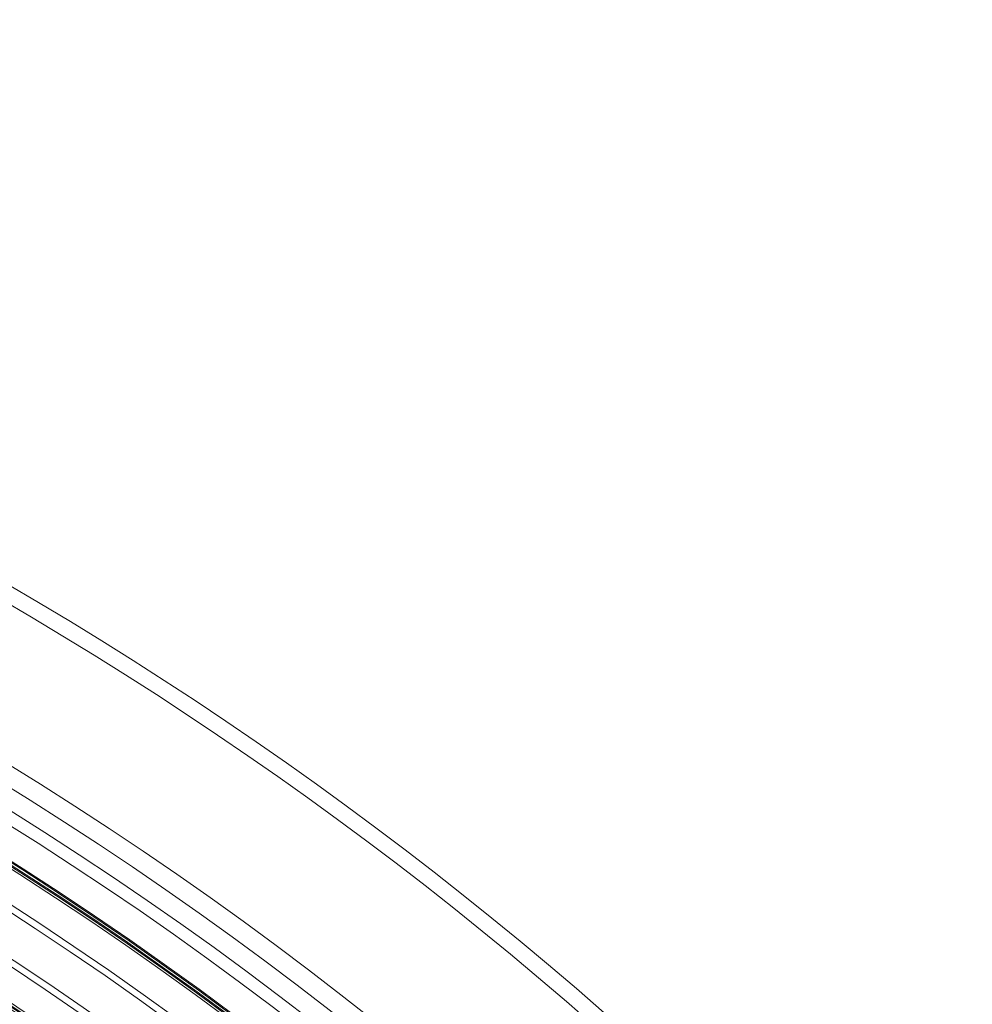
# Model space of a CAD drawing. Units: millimetres. Extents: x 1516 to 3716, y 539 to 3488.
# Drawn here: x 2880 to 3028, y 1605 to 1757 of the extents above; entities that cross this region are included whole.
import ezdxf

# ---------------------------------------------------------------- set-up
doc = ezdxf.new("R2010")
doc.units = ezdxf.units.MM
doc.header["$LTSCALE"] = 18
doc.linetypes.add('SLD-Durchgehend', pattern=[0])
doc.layers.add('MAßLINIE_MAßZEICHNUNGEN', color=7, linetype='SLD-Durchgehend')
doc.styles.add('SLDTEXTSTYLE0', font='Opinion Pro')
doc.dimstyles.new('SLDDIMSTYLE0', dxfattribs={"dimtxt": 95.25, "dimasz": 63, "dimexe": 0, "dimexo": 0.0625, "dimgap": 23.8125, "dimtad": 0, "dimdec": 0, "dimrnd": 1e-09, "dimzin": 12, "dimdsep": 46, "dimtxsty": 'SLDTEXTSTYLE0', "dimsah": 1, "dimcen": 0.09, "dimadec": 0, "dimazin": 3, "dimtfac": 1, "dimtdec": 0, "dimtofl": 0, "dimtmove": 0, "dimatfit": 3, "dimfxl": 1, "dimfrac": 2, "dimtolj": 1, "dimtzin": 12, "dimarcsym": 0})

# ---------------------------------------------------------------- blocks, each defined once
blk = doc.blocks.new('_D')
at = {"layer": 'MAßLINIE_MAßZEICHNUNGEN', "color": 7}
for p, q in [((2706.79, 1764.17), (3631.87, 1764.17)), ((3613.87, 1764.17), (3613.87, 1307.42)), ((3613.87, 567.09), (3613.87, 1037.72)), ((2501.88, 567.09), (3631.87, 567.09))]:
    blk.add_line(p, q, dxfattribs=at)
for points in [[(3613.87, 1764.17), (3586.87, 1701.17), (3640.87, 1701.17)], [(3613.87, 567.09), (3640.87, 630.09), (3586.87, 630.09)]]:
    blk.add_solid(points, dxfattribs=at)
at = {"layer": 'MAßLINIE_MAßZEICHNUNGEN', "color": 7, "insert": (3558.66, 1037.72), "char_height": 95.25, "attachment_point": 1, "rotation": 90, "style": 'SLDTEXTSTYLE0'}
blk.add_mtext('1240', dxfattribs=at)
blk = doc.blocks.new('_D_2')
at = {"layer": 'MAßLINIE_MAßZEICHNUNGEN', "color": 7}
for p, q in [((1907.68, 1260.37), (1907.68, 1947.45)), ((3279.18, 1201.13), (3279.18, 1947.45)), ((1907.68, 1929.45), (2441.41, 1929.45)), ((3279.18, 1929.45), (2699.64, 1929.45))]:
    blk.add_line(p, q, dxfattribs=at)
for points in [[(1907.68, 1929.45), (1970.68, 1902.45), (1970.68, 1956.45)], [(3279.18, 1929.45), (3216.18, 1956.45), (3216.18, 1902.45)]]:
    blk.add_solid(points, dxfattribs=at)
at = {"layer": 'MAßLINIE_MAßZEICHNUNGEN', "color": 7, "insert": (2441.41, 1984.66), "char_height": 95.25, "attachment_point": 1, "style": 'SLDTEXTSTYLE0'}
blk.add_mtext('1370', dxfattribs=at)

msp = doc.modelspace()

# ---------------------------------------------------------------- linework, layer by layer
at = {"color": 7, "linetype": 'SLD-Durchgehend', "lineweight": 18}
for radius in [546.68, 546.5, 546.17, 546, 545.67, 541, 539.98, 534.02, 533, 528.33, 528, 527.83, 527.5, 526.36, 525.39, 516.06, 515.56, 515]:
    msp.add_circle((2586.33, 1165.63), radius, dxfattribs=at)
for radius, start, end in [(583, 26.42725, 62.18244), (580.5, 26.42725, 62.16392), (559.22, 24.3154, 65.6846), (556.27, 24.3154, 65.6846), (553.29, 24.0186, 65.9814), (551.32, 24.0186, 65.9814), (500.51, 6.3088, 175.0561), (510.26, 51.9078, 60.5922), (511.26, 51.9078, 60.5922)]:
    msp.add_arc((2586.33, 1165.63), radius, start, end, dxfattribs=at)

# ---------------------------------------------------------------- dimensions: what is measured, and where the dimension line sits
at = {"layer": 'MAßLINIE_MAßZEICHNUNGEN', "color": 7}
dim = msp.add_linear_dim(base=(3279.18280413, 1929.4548803), p1=(1907.68280413, 1242.36678571), p2=(3279.18280413, 1183.13093931), dimstyle='SLDDIMSTYLE0', dxfattribs=at)
dim.commit()
dim.dimension.update_dxf_attribs({"geometry": '_D_2', "text_midpoint": (2570.52498744, 1929.4548803), "dimtype": 160})
dim = msp.add_linear_dim(base=(3613.87, 567.09), p1=(2688.79, 1764.17), p2=(2483.88, 567.09), angle=90, dimstyle='SLDDIMSTYLE0', dxfattribs=at)
dim.commit()
dim.dimension.update_dxf_attribs({"geometry": '_D', "text_midpoint": (3613.87, 1172.57), "dimtype": 160})

doc.saveas('drawing.dxf')
